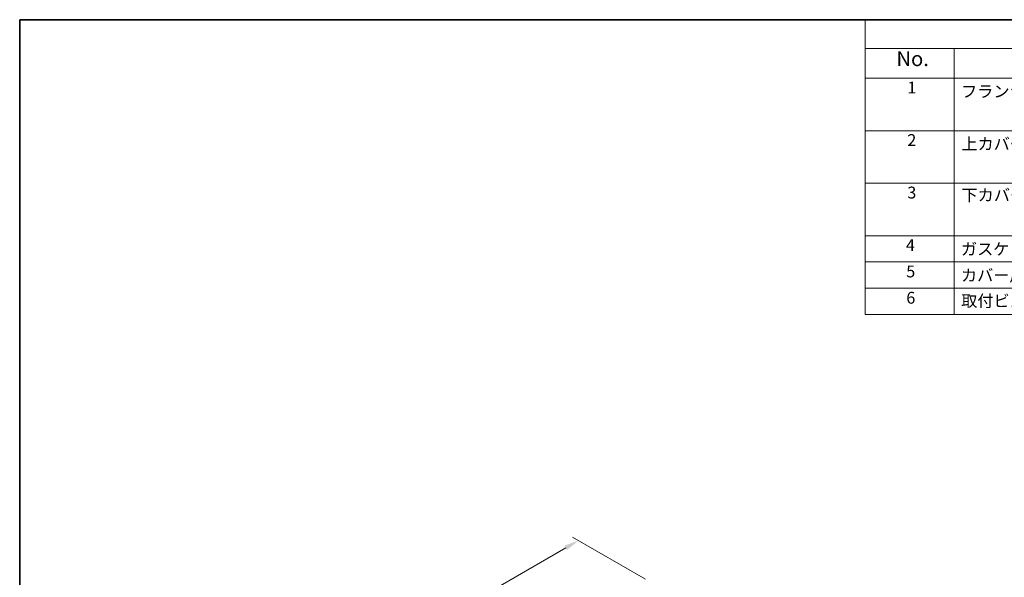
# Model space of a CAD drawing. Units: millimetres. Extents: x 22 to 3385, y 12 to 714.
# Drawn here: x 22 to 271, y 292 to 434 of the extents above; entities that cross this region are included whole.
import ezdxf

# ---------------------------------------------------------------- set-up
doc = ezdxf.new("R2010")
doc.units = ezdxf.units.MM
doc.header["$LTSCALE"] = 1.5
doc.layers.get('Defpoints').update_dxf_attribs({"lineweight": 25})
for name, color, linetype, lineweight in [('Border (ISO)', 7, 'Continuous', 35), ('Dimension (ISO)', 7, 'Continuous', 18), ('Symbol (ISO)', 7, 'Continuous', 18)]:
    doc.layers.add(name, color=color, linetype=linetype, lineweight=lineweight)
doc.styles.add('Note Text (TK)', font='txt')
doc.styles.add('Note Text (TK2)', font='txt')
doc.dimstyles.new('Default - Method 1b (TK)', dxfattribs={"dimscale": 1.5, "dimtxt": 2.5, "dimasz": 2.5, "dimexe": 1, "dimexo": 1.5, "dimgap": 1, "dimtad": 1, "dimtoh": 1, "dimrnd": 1e-08, "dimdsep": 46, "dimtxsty": 'Note Text (TK)', "dimcen": 0.09, "dimdle": 5, "dimclrd": 100, "dimclre": 100, "dimclrt": 7, "dimadec": 1, "dimazin": 1, "dimtfac": 1, "dimtmove": 0, "dimatfit": 3, "dimfxl": 1, "dimtolj": 1, "dimlwd": -1, "dimlwe": -1, "dimarcsym": 0})

# ---------------------------------------------------------------- blocks, each defined once
blk = doc.blocks.new('図面枠 tk図枠')
at = {"layer": 'Border (ISO)'}
for q in [(405.5, 289), (14.5, 8)]:
    blk.add_line((14.5, 289), q, dxfattribs=at)
blk = doc.blocks.new('*D3')
at = {"layer": 'Defpoints', "color": 0}
for p in [(182.49, 290.52), (74.82, 250.54), (95.62, 238.53)]:
    blk.add_point(p, dxfattribs=at)
at = {"layer": 'Dimension (ISO)', "color": 100}
for p, q in [((180.24, 291.82), (161.78, 302.48)), ((160.03, 299.74), (78.07, 252.41)), ((93.37, 239.83), (73.32, 251.4))]:
    blk.add_line(p, q, dxfattribs=at)
for points in [[(159.72, 300.28), (160.35, 299.2), (163.28, 301.61)], [(77.75, 252.95), (78.38, 251.87), (74.82, 250.54)]]:
    blk.add_solid(points, dxfattribs=at)
at = {"layer": 'Dimension (ISO)', "color": 7, "insert": (114.04, 277.12), "char_height": 3.75, "attachment_point": 4, "rotation": 30, "style": 'Note Text (TK)'}
blk.add_mtext('\\A1;{\\H0.816x;\\Q-30;\\W0.816; \\fSegoe UI|b0|i0|c128|p34;\\H3.731;1\\fMS PGothic|b0|i0|c128|p50;\\H3.75;27}', dxfattribs=at)

msp = doc.modelspace()

# ---------------------------------------------------------------- linework, layer by layer
at = {"layer": 'Symbol (ISO)'}
for p, q in [((608.25, 433.5), (235.8809, 433.5)), ((235.8809, 433.5), (235.8809, 426.2386)), ((608.25, 426.2386), (235.8809, 426.2386)), ((235.8809, 426.2386), (235.8809, 418.6772)), ((258.3809, 426.2386), (258.3809, 418.6772)), ((258.3809, 426.2386), (258.3809, 358.8351)), ((608.25, 418.6772), (235.8809, 418.6772)), ((235.8809, 418.6772), (235.8809, 358.8351)), ((608.25, 405.3789), (235.8809, 405.3789)), ((235.8809, 392.0807), (608.25, 392.0807)), ((608.25, 378.7825), (235.8809, 378.7825)), ((235.8809, 378.7825), (608.25, 378.7825)), ((608.25, 372.1333), (235.8809, 372.1333)), ((608.25, 365.4842), (235.8809, 365.4842)), ((608.25, 358.8351), (235.8809, 358.8351))]:
    msp.add_line(p, q, dxfattribs=at)

# ---------------------------------------------------------------- block references
at = {"xscale": 1.5, "yscale": 1.5, "zscale": 1.5}
msp.add_blockref('図面枠 tk図枠', (0, 0), dxfattribs=at)

# ---------------------------------------------------------------- texts
at = {"layer": 'Symbol (ISO)', "color": 7, "attachment_point": 7, "line_spacing_factor": 0.25}
for s, insert, char_height, style in [('No.', (243.7691, 420.5719), 3.75, 'Note Text (TK)'), ('1', (246.5265, 413.8702), 3, 'Note Text (TK2)'), ('フランジ付側板 / Flanged end panel', (260.1305, 412.9053), 3, 'Note Text (TK2)'), ('2', (246.5265, 400.5719), 3, 'Note Text (TK2)'), ('3', (246.5265, 387.2737), 3, 'Note Text (TK2)'), ('4', (246.1809, 373.9667), 3, 'Note Text (TK2)'), ('ガスケット / Panel gasket', (260.1113, 372.9667), 3, 'Note Text (TK2)'), ('5', (246.2577, 367.3), 3, 'Note Text (TK2)'), ('カバー用ガスケット / Cover gasket', (260.1113, 366.3175), 3, 'Note Text (TK2)'), ('6', (246.2769, 360.6333), 3, 'Note Text (TK2)'), ('取付ビス(M3×10六角穴付) / Screw', (260.1689, 359.8439), 3, 'Note Text (TK2)')]:
    msp.add_mtext(s, dxfattribs=dict(at, insert=insert, char_height=char_height, style=style))
at = {"layer": 'Symbol (ISO)', "color": 7, "char_height": 3, "attachment_point": 7, "style": 'Note Text (TK2)'}
for s, insert in [('上カバー / Top cover', (260.2073, 399.607)), ('下カバー / Bottom cover', (260.2457, 386.6421))]:
    msp.add_mtext(s, dxfattribs=dict(at, insert=insert))

# ---------------------------------------------------------------- dimensions: what is measured, and where the dimension line sits
at = {"layer": 'Dimension (ISO)', "color": 100}
dim = msp.add_linear_dim(base=(74.8198, 250.5383), p1=(182.49, 290.5224), p2=(95.6204, 238.5291), angle=30, text='{\\H0.816x;\\Q-30;\\W0.816; \\fSegoe UI|b0|i0|c128|p34;\\H3.731;1\\fMS PGothic|b0|i0|c128|p50;\\H3.75;27}', dimstyle='Default - Method 1b (TK)', override={"dimgap": 1, "dimtoh": 0, "dimdec": 2, "dimlfac": 1.23587, "dimtol": 0, "dimlim": 0, "dimtp": 0, "dimtm": 0, "dimtdec": 2, "dimtofl": 0, "dimatfit": 1}, dxfattribs=at)
dim.commit()
dim.dimension.update_dxf_attribs({"geometry": '*D3', "text_midpoint": (119.051, 276.0752), "dimtype": 160})

doc.saveas('drawing.dxf')
